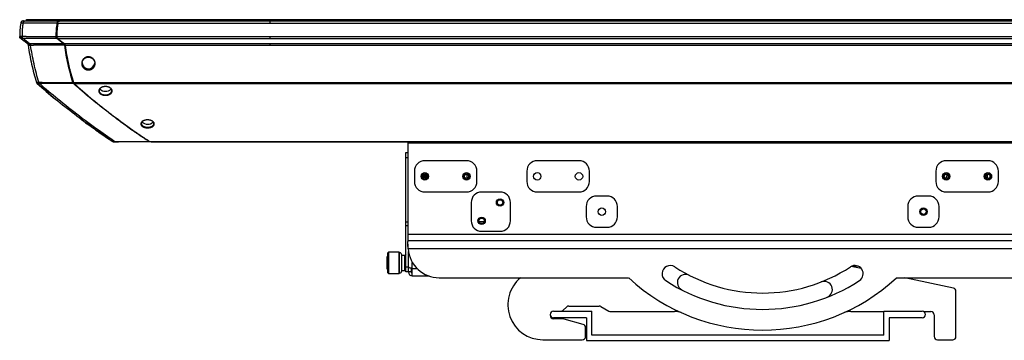
# Paper-space layout '_Left' of a CAD drawing. Units: inches. Extents: x -17.8 to 17.8, y -4.9 to 2.8.
# Drawn here: x -17.8 to 5.8, y -4.9 to 2.8 of the extents above; entities that cross this region are included whole.
import ezdxf

# ---------------------------------------------------------------- set-up
doc = ezdxf.new("R2010")
doc.units = ezdxf.units.IN
doc.header["$MEASUREMENT"] = 0

psp = doc.layouts.new('_Left')

# ---------------------------------------------------------------- linework, layer by layer
at = {"color": 7, "linetype": 'Continuous', "lineweight": 25}
for p, q in [((-17.645, 2.811), (17.645, 2.811)), ((-17.645, 2.779), (-17.645, 2.811)), ((-16.899, 2.727), (16.899, 2.727)), ((-16.866, 2.779), (-16.848, 2.779)), ((-16.837, 2.779), (16.837, 2.779)), ((-17.787, 2.372), (-17.766, 2.356)), ((-16.925, 2.406), (16.925, 2.406)), ((-17.629, 2.236), (-17.72, 2.307)), ((-16.901, 2.356), (16.901, 2.356)), ((-16.901, 2.356), (-16.745, 2.236)), ((-16.745, 2.236), (16.745, 2.236)), ((-16.721, 2.195), (16.721, 2.195)), ((-16.717, 2.207), (-16.715, 2.198)), ((-17.401, 1.291), (-17.407, 1.305)), ((-16.523, 1.305), (16.523, 1.305)), ((-16.505, 1.277), (16.505, 1.277)), ((-14.691, -0.115), (14.691, -0.115)), ((-14.671, -0.125), (-14.685, -0.125)), ((-14.657, -0.125), (14.657, -0.125)), ((-8.5, -2.5), (-8.5, -0.125)), ((8.5, -0.155), (-8.5, -0.155)), ((-8.555, -3.245), (-8.555, -0.377)), ((-8.555, -0.377), (-8.5, -0.377)), ((-7.098, -0.575), (-8.098, -0.575)), ((-4.402, -0.575), (-5.402, -0.575)), ((5.402, -0.575), (4.402, -0.575)), ((-8.348, -0.825), (-8.348, -1.075)), ((-8.136, -0.982), (-8.089, -0.902)), ((-8.107, -0.932), (-8.08, -0.913)), ((-8.08, -0.905), (-8.08, -0.996)), ((-7.092, -0.902), (-7.092, -0.999)), ((-6.848, -1.075), (-6.848, -0.825)), ((-5.652, -0.825), (-5.652, -1.075)), ((-4.152, -1.075), (-4.152, -0.825)), ((4.152, -0.825), (4.152, -1.075)), ((5.385, -0.904), (5.385, -0.996)), ((5.652, -1.075), (5.652, -0.825)), ((-8.08, -0.987), (-8.131, -0.987)), ((-8.095, -0.948), (-8.108, -0.972)), ((-8.108, -0.972), (-8.099, -0.987)), ((-8.08, -0.948), (-8.095, -0.948)), ((-8.098, -1.325), (-7.098, -1.325)), ((-6.294, -1.327), (-6.736, -1.327)), ((-5.402, -1.325), (-4.402, -1.325)), ((4.402, -1.325), (5.402, -1.325)), ((-6.986, -1.577), (-6.986, -2.019)), ((-6.044, -2.019), (-6.044, -1.577)), ((-3.73, -1.423), (-3.98, -1.423)), ((3.98, -1.423), (3.73, -1.423)), ((-4.23, -1.673), (-4.23, -1.923)), ((-3.48, -1.923), (-3.48, -1.673)), ((3.48, -1.673), (3.48, -1.923)), ((4.23, -1.923), (4.23, -1.673)), ((8.5, -2.345), (-8.5, -2.345)), ((-6.736, -2.269), (-6.294, -2.269)), ((-3.98, -2.173), (-3.73, -2.173)), ((3.73, -2.173), (3.98, -2.173)), ((-8.502, -2.579), (-8.502, -2.653)), ((8.5, -2.5), (-8.5, -2.5)), ((-8.97, -2.77), (-8.996, -2.795)), ((-8.996, -2.795), (-8.996, -3.258)), ((-8.714, -2.77), (-8.97, -2.77)), ((-8.97, -2.77), (-8.97, -3.284)), ((-8.701, -2.782), (-8.714, -2.77)), ((-8.714, -3.284), (-8.714, -2.77)), ((-8.701, -3.271), (-8.701, -2.782)), ((-8.555, -2.821), (-8.577, -2.847)), ((8.498, -2.691), (-8.498, -2.691)), ((-8.491, -3.245), (-8.491, -2.753)), ((-8.996, -2.88), (-9.005, -2.885)), ((-9.005, -2.885), (-9.005, -3.168)), ((-8.577, -2.847), (-8.65, -2.847)), ((-8.577, -3.207), (-8.577, -2.847)), ((-8.397, -3.339), (-8.397, -3.015)), ((-9.005, -3.168), (-8.996, -3.173)), ((-8.996, -3.258), (-8.97, -3.284)), ((-8.97, -3.284), (-8.714, -3.284)), ((-8.714, -3.284), (-8.701, -3.271)), ((-8.65, -3.207), (-8.577, -3.207)), ((-8.577, -3.207), (-8.555, -3.232)), ((-8.555, -3.118), (-8.491, -3.118)), ((-8.427, -3.245), (-8.555, -3.245)), ((-8.427, -3.156), (-8.427, -3.245)), ((-8.427, -3.182), (-8.397, -3.182)), ((2.366, -3.163), (2.124, -3.112)), ((-8.397, -3.339), (-8.008, -3.339)), ((-7.75, -3.385), (-3.211, -3.385)), ((3.211, -3.385), (7.75, -3.385)), ((4.574, -3.632), (3.41, -3.385)), ((4.636, -4.792), (4.636, -3.709)), ((-5.013, -4.186), (-4.093, -4.186)), ((-4.78, -4.163), (-4.704, -4.087)), ((-4.648, -4.063), (-3.915, -4.063)), ((-4.093, -4.761), (-4.093, -4.186)), ((-3.875, -4.074), (-3.683, -4.185)), ((-3.644, -4.196), (-2.115, -4.196)), ((2.115, -4.196), (2.907, -4.196)), ((2.907, -4.761), (2.907, -4.186)), ((2.907, -4.186), (3.827, -4.186)), ((3.866, -4.196), (4.036, -4.196)), ((-4.779, -4.371), (-5.014, -4.371)), ((-4.218, -4.346), (-5.013, -4.346)), ((-4.3, -4.504), (-4.757, -4.374)), ((-4.218, -4.346), (-4.218, -4.886)), ((3.827, -4.346), (3.032, -4.346)), ((3.032, -4.346), (3.032, -4.886)), ((4.115, -4.274), (4.115, -4.792)), ((-4.243, -4.792), (-4.243, -4.58)), ((-5.269, -4.871), (-4.322, -4.871)), ((-4.218, -4.886), (3.032, -4.886)), ((2.907, -4.761), (-4.093, -4.761)), ((4.194, -4.871), (4.557, -4.871))]:
    psp.add_line(p, q, dxfattribs=at)
at = {"color": 8, "linetype": 'Continuous', "lineweight": 25}
for p, q in [((-17.586, 2.779), (-17.586, 2.811)), ((-8.5, -0.502), (-8.555, -0.502)), ((5.446, -0.928), (5.446, -0.972)), ((-8.555, -2.039), (-8.5, -2.039)), ((-6.674, -2.039), (-6.798, -2.039)), ((-8.555, -2.132), (-8.5, -2.132)), ((-8.397, -3.158), (-8.288, -3.158)), ((2.285, -3.104), (2.141, -3.104))]:
    psp.add_line(p, q, dxfattribs=at)
at = {"color": 7, "linetype": 'Continuous', "lineweight": 25, "flags": 128}
psp.add_lwpolyline([(-8.397, -3.158), (-8.415, -3.157), (-8.433, -3.155), (-8.449, -3.151), (-8.463, -3.146), (-8.475, -3.14), (-8.483, -3.133), (-8.489, -3.126), (-8.491, -3.118)], dxfattribs=at)
at = {"color": 7, "linetype": 'Continuous', "lineweight": 25}
for centre, radius in [((-8.098, -0.95), 0.0886), ((-8.098, -0.95), 0.0831), ((-8.098, -0.95), 0.0591), ((-8.098, -0.95), 0.0492), ((-7.098, -0.95), 0.0886), ((-7.098, -0.95), 0.0831), ((-7.098, -0.95), 0.0591), ((-7.098, -0.95), 0.0492), ((-5.402, -0.95), 0.0886), ((-4.402, -0.95), 0.0886), ((4.402, -0.95), 0.0886), ((4.402, -0.95), 0.0831), ((4.402, -0.95), 0.0591), ((4.402, -0.95), 0.0492), ((5.402, -0.95), 0.0886), ((5.402, -0.95), 0.0831), ((5.402, -0.95), 0.0591), ((5.402, -0.95), 0.0492), ((-6.294, -1.577), 0.0886), ((-6.294, -1.577), 0.0787), ((-6.294, -1.577), 0.065), ((-3.855, -1.798), 0.0886), ((3.855, -1.798), 0.0886), ((3.855, -1.798), 0.0787), ((3.855, -1.798), 0.065), ((-6.736, -2.019), 0.0886), ((-6.736, -2.019), 0.0787), ((-6.736, -2.019), 0.065)]:
    psp.add_circle(centre, radius, dxfattribs=at)
for centre, radius, start, end in [((-16.162, 1.786), 0.152, 181.063, 353.2526), ((-15.753, 1.287), 0.196, 225.1547, 314.4873), ((-14.743, 0.499), 0.198, 226.2834, 313.4401), ((-8.098, -0.825), 0.25, 90, 180), ((-7.098, -0.825), 0.25, 0, 90), ((-5.402, -0.825), 0.25, 90, 180), ((-4.402, -0.825), 0.25, 0, 90), ((4.402, -0.825), 0.25, 90, 180), ((5.402, -0.825), 0.25, 0, 90), ((4.635, -1.055), 0.25, 144.6267, 166.8787), ((-8.098, -1.075), 0.25, 180, 270), ((-7.098, -1.075), 0.25, 270, 0), ((-5.402, -1.075), 0.25, 180, 270), ((-4.402, -1.075), 0.25, 270, 0), ((4.402, -1.075), 0.25, 180, 270), ((5.402, -1.075), 0.25, 270, 0), ((-6.736, -1.577), 0.25, 90, 180), ((-6.294, -1.577), 0.25, 0, 90), ((-3.98, -1.673), 0.25, 90, 180), ((-3.73, -1.673), 0.25, 0, 90), ((3.73, -1.673), 0.25, 90, 180), ((3.98, -1.673), 0.25, 0, 90), ((-6.736, -2.019), 0.25, 180, 270), ((-6.294, -2.019), 0.25, 270, 0), ((-3.98, -1.923), 0.25, 180, 270), ((-3.73, -1.923), 0.25, 270, 0), ((3.73, -1.923), 0.25, 180, 270), ((3.98, -1.923), 0.25, 270, 0), ((-8.701, -2.834), 0.0514, 0, 90), ((-7.75, -2.635), 0.75, 184.2438, 270), ((-8.701, -3.219), 0.0514, 270, 0), ((-8.397, -3.245), 0.0941, 180, 270), ((-8.397, -3.245), 0.03, 180, 270), ((-2.213, -3.287), 0.197, 56.7904, 236.7904), ((0, 0.094), 3.844, 236.7904, 303.2096), ((-1.847, -3.5), 0.197, 62.7948, 242.7948), ((2.213, -3.287), 0.197, 303.2096, 123.2096), ((-5.269, -4.032), 0.839, 129.5366, 270), ((0, 0.094), 4.734, 227.2995, 312.7005), ((0, 0.094), 4.238, 236.7904, 303.2096), ((1.475, -3.668), 0.197, 291.4052, 111.4052), ((4.557, -3.709), 0.0787, 0, 78), ((-5.013, -4.266), 0.08, 90, 270), ((-5.014, -4.264), 0.0787, 90, 180), ((-4.836, -4.107), 0.0787, 270, 315), ((-4.648, -4.142), 0.0787, 90, 135), ((-3.915, -4.142), 0.0787, 60, 90), ((-3.644, -4.117), 0.0787, 240, 270), ((-2.115, -4.786), 0.591, 74.1133, 90), ((2.115, -4.786), 0.591, 90, 105.8867), ((3.827, -4.266), 0.08, 270, 90), ((4.036, -4.274), 0.0787, 0, 90), ((-5.014, -4.292), 0.0787, 180, 270), ((-4.779, -4.449), 0.0787, 74.0546, 90), ((-4.322, -4.58), 0.0787, 0, 74.0546), ((-4.322, -4.792), 0.0787, 270, 360), ((4.194, -4.792), 0.0787, 180, 270), ((4.557, -4.792), 0.0787, 270, 0)]:
    psp.add_arc(centre, radius, start, end, dxfattribs=at)
for points, knots in [([(-17.783, 2.727), (-17.791, 2.674), (-17.806, 2.568), (-17.809, 2.46), (-17.809, 2.406)], [0, 0, 0, 0, 0.004066428, 0.00813283, 0.00813283, 0.00813283, 0.00813283]), ([(-17.721, 2.779), (-17.725, 2.779), (-17.733, 2.779), (-17.745, 2.778), (-17.755, 2.774), (-17.765, 2.769), (-17.773, 2.759), (-17.778, 2.749), (-17.781, 2.737), (-17.782, 2.73), (-17.783, 2.727)], [0, 0, 0, 0, 0.000413432, 0.000744178, 0.000950893, 0.001116266, 0.001281639, 0.001488355, 0.001736414, 0.001984464, 0.001984464, 0.001984464, 0.001984464]), ([(-17.725, 2.727), (-17.726, 2.727), (-17.735, 2.727), (-17.749, 2.727), (-17.761, 2.727), (-17.768, 2.727), (-17.771, 2.727), (-17.774, 2.726), (-17.776, 2.726), (-17.779, 2.726), (-17.781, 2.725), (-17.781, 2.725), (-17.782, 2.725), (-17.781, 2.725), (-17.781, 2.725), (-17.781, 2.725), (-17.781, 2.725), (-17.782, 2.725), (-17.782, 2.725), (-17.782, 2.726), (-17.782, 2.726), (-17.782, 2.726), (-17.782, 2.726), (-17.783, 2.726), (-17.783, 2.727), (-17.783, 2.727), (-17.783, 2.727)], [0.05275155, 0.05275155, 0.05275155, 0.05275155, 0.05279829, 0.05341881, 0.05385318, 0.05410139, 0.05425652, 0.05438062, 0.05450472, 0.05472191, 0.05503217, 0.05540448, 0.05577679, 0.0561491, 0.05652141, 0.05689373, 0.05739014, 0.05801066, 0.0590035, 0.06024454, 0.06173379, 0.06322303, 0.0652087, 0.06769078, 0.07066928, 0.07267685, 0.07267685, 0.07267685, 0.07267685]), ([(-17.746, 2.412), (-17.746, 2.439), (-17.745, 2.498), (-17.741, 2.578), (-17.734, 2.654), (-17.728, 2.707), (-17.725, 2.727)], [0.1117141, 0.1117141, 0.1117141, 0.1117141, 0.2840242, 0.5340242, 0.7840242, 0.9223101, 0.9223101, 0.9223101, 0.9223101]), ([(-17.737, 2.778), (-17.736, 2.779), (-17.733, 2.779), (-17.729, 2.779), (-17.725, 2.779), (-17.722, 2.779), (-17.721, 2.779)], [0, 0, 0, 0, 0.263178, 0.517249, 0.76258, 1, 1, 1, 1]), ([(-17.725, 2.727), (-17.725, 2.733), (-17.724, 2.739), (-17.721, 2.751), (-17.719, 2.757), (-17.714, 2.767), (-17.711, 2.771), (-17.703, 2.776), (-17.698, 2.778), (-17.694, 2.778)], [0, 0, 0, 0, 0.25, 0.25, 0.5, 0.5, 0.75, 0.75, 1, 1, 1, 1]), ([(-16.908, 2.727), (-16.94, 2.727), (-17.016, 2.727), (-17.145, 2.726), (-17.28, 2.726), (-17.4, 2.726), (-17.476, 2.725), (-17.523, 2.725), (-17.55, 2.725), (-17.57, 2.725), (-17.584, 2.725), (-17.599, 2.725), (-17.618, 2.726), (-17.641, 2.726), (-17.661, 2.727), (-17.681, 2.727), (-17.702, 2.727), (-17.717, 2.727), (-17.725, 2.727), (-17.725, 2.727)], [0, 0, 0, 0, 0.1183975, 0.2734137, 0.4651045, 0.6050962, 0.7026097, 0.7417804, 0.7735635, 0.7979819, 0.8148684, 0.8242691, 0.853098, 0.881362, 0.909283, 0.9296949, 0.9589382, 0.9969814, 1, 1, 1, 1]), ([(-17.721, 2.779), (-17.721, 2.779), (-17.721, 2.779), (-17.721, 2.779), (-17.721, 2.779), (-17.721, 2.779), (-17.72, 2.779), (-17.72, 2.779), (-17.72, 2.779), (-17.72, 2.779), (-17.72, 2.779), (-17.72, 2.779), (-17.72, 2.779), (-17.719, 2.779), (-17.72, 2.779), (-17.72, 2.779), (-17.72, 2.779), (-17.719, 2.779), (-17.717, 2.779), (-17.716, 2.779), (-17.714, 2.779), (-17.713, 2.779), (-17.71, 2.779), (-17.706, 2.779), (-17.698, 2.779), (-17.688, 2.779), (-17.682, 2.779), (-17.682, 2.779)], [0.05168664, 0.05168664, 0.05168664, 0.05168664, 0.05178062, 0.05475912, 0.05773761, 0.0602197, 0.06220536, 0.06369461, 0.06518386, 0.0664249, 0.06741773, 0.06803825, 0.06853467, 0.06890698, 0.06927929, 0.0696516, 0.07002392, 0.07039623, 0.07070649, 0.07092367, 0.07104778, 0.07117188, 0.07132701, 0.07157522, 0.07200958, 0.0726301, 0.07267691, 0.07267691, 0.07267691, 0.07267691]), ([(-17.682, 2.779), (-17.681, 2.779), (-17.675, 2.779), (-17.66, 2.779), (-17.64, 2.779), (-17.623, 2.779), (-17.61, 2.779), (-17.597, 2.779), (-17.579, 2.779), (-17.557, 2.779), (-17.53, 2.779), (-17.504, 2.779), (-17.463, 2.779), (-17.383, 2.779), (-17.242, 2.779), (-17.061, 2.779), (-16.929, 2.779), (-16.866, 2.779)], [0, 0, 0, 0, 0.002239, 0.034563, 0.066583, 0.082526, 0.09885, 0.11355, 0.130993, 0.163251, 0.19551, 0.227769, 0.260027, 0.342434, 0.518095, 0.771081, 1, 1, 1, 1]), ([(-16.934, 2.406), (-16.933, 2.46), (-16.932, 2.514), (-16.924, 2.621), (-16.916, 2.674), (-16.908, 2.727)], [0, 0, 0, 0, 0.5, 0.5, 1, 1, 1, 1]), ([(-16.899, 2.727), (-16.903, 2.7), (-16.907, 2.674), (-16.914, 2.621), (-16.917, 2.594), (-16.922, 2.541), (-16.923, 2.514), (-16.925, 2.46), (-16.925, 2.433), (-16.925, 2.406)], [0, 0, 0, 0, 0.25, 0.25, 0.5, 0.5, 0.75, 0.75, 1, 1, 1, 1]), ([(-16.893, 2.723), (-16.895, 2.714), (-16.898, 2.695), (-16.902, 2.667), (-16.906, 2.64), (-16.909, 2.614), (-16.912, 2.59), (-16.914, 2.558), (-16.917, 2.517), (-16.919, 2.464), (-16.919, 2.426), (-16.919, 2.406)], [0, 0, 0, 0, 0.0932053, 0.1824229, 0.2676769, 0.3489948, 0.4264082, 0.4999541, 0.6464084, 0.8130243, 1, 1, 1, 1]), ([(-16.908, 2.727), (-16.907, 2.73), (-16.906, 2.737), (-16.904, 2.746), (-16.902, 2.753), (-16.9, 2.76), (-16.897, 2.766), (-16.895, 2.77), (-16.892, 2.774), (-16.887, 2.777), (-16.88, 2.779), (-16.873, 2.779), (-16.868, 2.779), (-16.866, 2.779)], [0, 0, 0, 0, 0.106706, 0.196906, 0.269161, 0.357716, 0.432306, 0.494666, 0.54603, 0.656575, 0.794923, 0.900994, 1, 1, 1, 1]), ([(-16.893, 2.723), (-16.895, 2.724), (-16.897, 2.725), (-16.902, 2.726), (-16.905, 2.726), (-16.908, 2.727)], [0, 0, 0, 0, 0.5, 0.5, 1, 1, 1, 1]), ([(-16.899, 2.727), (-16.898, 2.729), (-16.898, 2.735), (-16.896, 2.742), (-16.894, 2.748), (-16.891, 2.755), (-16.886, 2.764), (-16.877, 2.771), (-16.868, 2.776), (-16.858, 2.778), (-16.848, 2.779), (-16.841, 2.779), (-16.837, 2.779)], [0, 0, 0, 0, 0.074063, 0.140104, 0.198496, 0.249781, 0.372768, 0.499527, 0.615687, 0.749364, 0.856788, 1, 1, 1, 1]), ([(-11.809, 2.779), (-11.809, 2.779), (-11.809, 2.778), (-11.809, 2.777), (-11.809, 2.776), (-11.809, 2.772), (-11.809, 2.768), (-11.809, 2.763), (-11.809, 2.757), (-11.809, 2.749), (-11.809, 2.744), (-11.809, 2.736), (-11.809, 2.727)], [0, 0, 0, 0, 0.25, 0.25, 0.25, 0.5, 0.5, 0.5, 0.75, 0.75, 0.75, 1, 1, 1, 1]), ([(-17.809, 2.406), (-17.809, 2.406), (-17.809, 2.406), (-17.809, 2.406), (-17.809, 2.406), (-17.809, 2.406), (-17.809, 2.406), (-17.809, 2.406), (-17.809, 2.406), (-17.809, 2.406), (-17.809, 2.406), (-17.809, 2.406), (-17.809, 2.406), (-17.809, 2.406), (-17.809, 2.406), (-17.809, 2.406), (-17.809, 2.407), (-17.809, 2.408), (-17.808, 2.409), (-17.805, 2.41), (-17.798, 2.411), (-17.787, 2.412), (-17.77, 2.412), (-17.755, 2.412), (-17.746, 2.412)], [0.0780706, 0.0780706, 0.0780706, 0.0780706, 0.08085567, 0.08369717, 0.08606508, 0.0879594, 0.08938015, 0.0905641, 0.09151127, 0.09210325, 0.09257683, 0.09293202, 0.093228, 0.09346479, 0.09370159, 0.09399757, 0.09447116, 0.09494474, 0.09541832, 0.09577351, 0.09612869, 0.09660228, 0.09719425, 0.0979044, 0.0979044, 0.0979044, 0.0979044]), ([(-17.807, 2.386), (-17.808, 2.388), (-17.809, 2.395), (-17.809, 2.402), (-17.809, 2.406)], [0, 0, 0, 0, 0.343555, 1, 1, 1, 1]), ([(-17.807, 2.386), (-17.807, 2.385), (-17.807, 2.384), (-17.807, 2.382), (-17.806, 2.382), (-17.806, 2.38), (-17.805, 2.38), (-17.78, 2.381), (-17.752, 2.381), (-17.741, 2.381)], [0, 0, 0, 0, 0.24095, 0.48471, 0.698407, 0.770685, 0.854004, 0.944427, 1, 1, 1, 1]), ([(-17.785, 2.356), (-17.792, 2.362), (-17.8, 2.368), (-17.806, 2.38), (-17.807, 2.384), (-17.807, 2.385)], [0, 0, 0, 0, 0.747174, 0.933815, 1, 1, 1, 1]), ([(-17.801, 2.387), (-17.8, 2.386), (-17.797, 2.379), (-17.792, 2.375), (-17.787, 2.372)], [0, 0, 0, 0, 0.106784, 1, 1, 1, 1]), ([(-17.746, 2.412), (-17.744, 2.412), (-17.739, 2.412), (-17.731, 2.412), (-17.724, 2.412), (-17.716, 2.412), (-17.708, 2.412), (-17.7, 2.412), (-17.692, 2.412), (-17.684, 2.411), (-17.676, 2.411), (-17.669, 2.411), (-17.661, 2.411), (-17.653, 2.41), (-17.645, 2.41), (-17.638, 2.41), (-17.63, 2.409), (-17.614, 2.409), (-17.593, 2.407), (-17.569, 2.406), (-17.552, 2.406), (-17.539, 2.406), (-17.528, 2.406), (-17.491, 2.406), (-17.422, 2.406), (-17.279, 2.406), (-17.114, 2.406), (-16.986, 2.406), (-16.934, 2.406)], [0, 0, 0, 0, 0.012017, 0.023928, 0.035704, 0.047323, 0.058759, 0.069994, 0.080999, 0.091761, 0.102276, 0.112542, 0.122555, 0.132312, 0.141812, 0.151083, 0.160166, 0.169086, 0.209345, 0.238333, 0.254017, 0.271085, 0.284364, 0.296592, 0.40448, 0.534377, 0.812188, 1, 1, 1, 1]), ([(-17.723, 2.357), (-17.727, 2.36), (-17.73, 2.362), (-17.737, 2.37), (-17.74, 2.374), (-17.744, 2.384), (-17.745, 2.389), (-17.746, 2.401), (-17.746, 2.407), (-17.746, 2.412)], [0, 0, 0, 0, 0.25, 0.25, 0.5, 0.5, 0.75, 0.75, 1, 1, 1, 1]), ([(-16.917, 2.356), (-16.918, 2.357), (-16.921, 2.359), (-16.924, 2.362), (-16.926, 2.366), (-16.928, 2.37), (-16.931, 2.375), (-16.932, 2.383), (-16.933, 2.394), (-16.934, 2.402), (-16.934, 2.406)], [0, 0, 0, 0, 0.097213, 0.192194, 0.285661, 0.377392, 0.466982, 0.628024, 0.807536, 1, 1, 1, 1]), ([(-16.919, 2.406), (-16.921, 2.406), (-16.923, 2.406), (-16.928, 2.406), (-16.931, 2.406), (-16.934, 2.406)], [0, 0, 0, 0, 0.5, 0.5, 1, 1, 1, 1]), ([(-16.901, 2.356), (-16.904, 2.359), (-16.909, 2.363), (-16.916, 2.369), (-16.92, 2.375), (-16.923, 2.382), (-16.925, 2.389), (-16.925, 2.398), (-16.925, 2.403), (-16.925, 2.406)], [0, 0, 0, 0, 0.2504263, 0.3835626, 0.5005734, 0.6248612, 0.7507466, 0.8581598, 1, 1, 1, 1]), ([(-16.903, 2.372), (-16.905, 2.374), (-16.908, 2.376), (-16.913, 2.381), (-16.916, 2.385), (-16.918, 2.389), (-16.919, 2.394), (-16.919, 2.4), (-16.919, 2.404), (-16.919, 2.406)], [0, 0, 0, 0, 0.216121, 0.382619, 0.501294, 0.620722, 0.750896, 0.85369, 1, 1, 1, 1]), ([(-16.903, 2.372), (-16.903, 2.37), (-16.904, 2.369), (-16.906, 2.365), (-16.907, 2.364), (-16.909, 2.361), (-16.911, 2.36), (-16.914, 2.358), (-16.915, 2.357), (-16.917, 2.356)], [0, 0, 0, 0, 0.25, 0.25, 0.5, 0.5, 0.75, 0.75, 1, 1, 1, 1]), ([(-11.809, 2.406), (-11.809, 2.4), (-11.809, 2.395), (-11.809, 2.392), (-11.809, 2.386), (-11.809, 2.382), (-11.809, 2.377), (-11.809, 2.373), (-11.809, 2.369), (-11.809, 2.366), (-11.809, 2.363), (-11.809, 2.36), (-11.809, 2.356)], [0, 0, 0, 0, 0.25, 0.25, 0.25, 0.5, 0.5, 0.5, 0.75, 0.75, 0.75, 1, 1, 1, 1]), ([(-17.785, 2.356), (-17.785, 2.356), (-17.785, 2.356), (-17.785, 2.356), (-17.784, 2.356), (-17.784, 2.355), (-17.763, 2.357), (-17.736, 2.357), (-17.723, 2.357)], [0, 0, 0, 0, 0.025912, 0.235353, 0.443423, 0.673076, 0.838962, 1, 1, 1, 1]), ([(-17.785, 2.356), (-17.774, 2.348), (-17.752, 2.331), (-17.73, 2.314), (-17.719, 2.306)], [0, 0, 0, 0, 0.473984, 1, 1, 1, 1]), ([(-16.917, 2.356), (-16.974, 2.356), (-17.104, 2.356), (-17.266, 2.356), (-17.393, 2.356), (-17.461, 2.356), (-17.502, 2.356), (-17.524, 2.356), (-17.533, 2.356), (-17.542, 2.356), (-17.55, 2.355), (-17.577, 2.355), (-17.605, 2.355), (-17.634, 2.356), (-17.649, 2.356), (-17.663, 2.356), (-17.676, 2.357), (-17.689, 2.357), (-17.701, 2.357), (-17.713, 2.357), (-17.72, 2.357), (-17.723, 2.357)], [0, 0, 0, 0, 0.206821, 0.474991, 0.590275, 0.672745, 0.722541, 0.737628, 0.752762, 0.756922, 0.768353, 0.784531, 0.85459, 0.871641, 0.891928, 0.908871, 0.92842, 0.94615, 0.964047, 0.982027, 1, 1, 1, 1]), ([(-17.57, 2.234), (-17.597, 2.256), (-17.648, 2.296), (-17.699, 2.337), (-17.723, 2.357)], [0.117876, 0.117876, 0.117876, 0.117876, 0.5291665, 0.9112905, 0.9112905, 0.9112905, 0.9112905]), ([(-17.629, 2.236), (-17.629, 2.236), (-17.629, 2.236), (-17.628, 2.236), (-17.628, 2.236), (-17.628, 2.236), (-17.628, 2.236), (-17.624, 2.236), (-17.616, 2.235), (-17.6, 2.235), (-17.581, 2.234), (-17.57, 2.234)], [0.0176548, 0.0176548, 0.0176548, 0.0176548, 0.01955778, 0.02370063, 0.02680776, 0.02991489, 0.03250417, 0.03457559, 0.03612916, 0.03768272, 0.03919143, 0.03919143, 0.03919143, 0.03919143]), ([(-17.629, 2.236), (-17.625, 2.234), (-17.619, 2.229), (-17.612, 2.221), (-17.607, 2.21), (-17.606, 2.201), (-17.605, 2.195)], [0.000000017, 0.000000017, 0.000000017, 0.000000017, 0.000465516, 0.000931015, 0.001396514, 0.001861995, 0.001861995, 0.001861995, 0.001861995]), ([(-17.629, 2.236), (-17.627, 2.235), (-17.623, 2.232), (-17.618, 2.228), (-17.615, 2.224), (-17.612, 2.22), (-17.609, 2.215), (-17.607, 2.209), (-17.606, 2.202), (-17.605, 2.198), (-17.605, 2.195)], [0, 0, 0, 0, 0.172538, 0.315463, 0.425662, 0.501807, 0.627887, 0.751879, 0.861231, 1, 1, 1, 1]), ([(-17.549, 2.194), (-17.558, 2.194), (-17.574, 2.194), (-17.59, 2.195), (-17.6, 2.196), (-17.604, 2.196), (-17.605, 2.196), (-17.605, 2.196), (-17.605, 2.196), (-17.605, 2.195), (-17.605, 2.195), (-17.605, 2.195)], [0.01685439, 0.01685439, 0.01685439, 0.01685439, 0.01836315, 0.01991672, 0.02147028, 0.02354171, 0.02613098, 0.02923811, 0.03234525, 0.03648809, 0.03919148, 0.03919148, 0.03919148, 0.03919148]), ([(-17.605, 2.195), (-17.594, 2.119), (-17.583, 2.042), (-17.556, 1.891), (-17.541, 1.816), (-17.508, 1.667), (-17.489, 1.594), (-17.45, 1.448), (-17.429, 1.376), (-17.407, 1.305)], [0, 0, 0, 0, 0.25, 0.25, 0.5, 0.5, 0.75, 0.75, 1, 1, 1, 1]), ([(-17.57, 2.234), (-17.568, 2.234), (-17.565, 2.234), (-17.558, 2.234), (-17.55, 2.235), (-17.539, 2.235), (-17.526, 2.235), (-17.51, 2.235), (-17.491, 2.235), (-17.467, 2.235), (-17.442, 2.236), (-17.417, 2.236), (-17.368, 2.236), (-17.288, 2.236), (-17.176, 2.236), (-17.059, 2.236), (-16.948, 2.236), (-16.85, 2.236), (-16.789, 2.236), (-16.761, 2.236)], [0, 0, 0, 0, 0.0084059, 0.0188685, 0.0314887, 0.0464512, 0.0640236, 0.0845841, 0.1086348, 0.1396398, 0.17081, 0.2017872, 0.2320045, 0.3492117, 0.4928104, 0.6424617, 0.7769685, 0.8961749, 1, 1, 1, 1]), ([(-17.57, 2.234), (-17.567, 2.232), (-17.565, 2.23), (-17.56, 2.225), (-17.557, 2.222), (-17.554, 2.215), (-17.552, 2.211), (-17.55, 2.202), (-17.549, 2.198), (-17.549, 2.194)], [0, 0, 0, 0, 0.25, 0.25, 0.5, 0.5, 0.75, 0.75, 1, 1, 1, 1]), ([(-16.729, 2.195), (-16.802, 2.195), (-16.948, 2.195), (-17.117, 2.196), (-17.234, 2.196), (-17.295, 2.196), (-17.343, 2.196), (-17.379, 2.196), (-17.407, 2.196), (-17.431, 2.195), (-17.456, 2.195), (-17.479, 2.195), (-17.499, 2.194), (-17.516, 2.194), (-17.529, 2.194), (-17.54, 2.194), (-17.546, 2.194), (-17.549, 2.194)], [0, 0, 0, 0, 0.262656, 0.525002, 0.611682, 0.684913, 0.743317, 0.787484, 0.814561, 0.843653, 0.874064, 0.905208, 0.930094, 0.951489, 0.969985, 0.986041, 1, 1, 1, 1]), ([(-17.352, 1.307), (-17.372, 1.378), (-17.412, 1.524), (-17.466, 1.748), (-17.511, 1.971), (-17.537, 2.122), (-17.549, 2.194)], [0.0277521, 0.0277521, 0.0277521, 0.0277521, 0.2583833, 0.5083833, 0.7583833, 0.9806312, 0.9806312, 0.9806312, 0.9806312]), ([(-16.747, 2.252), (-16.747, 2.251), (-16.748, 2.249), (-16.75, 2.246), (-16.751, 2.244), (-16.753, 2.241), (-16.755, 2.24), (-16.758, 2.238), (-16.759, 2.237), (-16.761, 2.236)], [0, 0, 0, 0, 0.25, 0.25, 0.5, 0.5, 0.75, 0.75, 1, 1, 1, 1]), ([(-16.729, 2.195), (-16.73, 2.197), (-16.73, 2.201), (-16.731, 2.206), (-16.734, 2.213), (-16.738, 2.219), (-16.744, 2.225), (-16.75, 2.229), (-16.756, 2.233), (-16.759, 2.235), (-16.761, 2.236)], [0, 0, 0, 0, 0.09502, 0.179895, 0.253699, 0.479064, 0.581646, 0.723848, 0.880119, 1, 1, 1, 1]), ([(-16.721, 2.195), (-16.722, 2.2), (-16.723, 2.207), (-16.726, 2.215), (-16.729, 2.222), (-16.736, 2.229), (-16.741, 2.234), (-16.745, 2.236)], [0, 0, 0, 0, 0.248067, 0.373776, 0.498361, 0.708781, 1, 1, 1, 1]), ([(-16.715, 2.198), (-16.717, 2.197), (-16.719, 2.197), (-16.724, 2.196), (-16.727, 2.196), (-16.729, 2.195)], [0, 0, 0, 0, 0.5, 0.5, 1, 1, 1, 1]), ([(-16.532, 1.305), (-16.576, 1.448), (-16.616, 1.593), (-16.682, 1.89), (-16.709, 2.042), (-16.729, 2.195)], [0, 0, 0, 0, 0.5, 0.5, 1, 1, 1, 1]), ([(-16.717, 2.207), (-16.717, 2.21), (-16.719, 2.219), (-16.723, 2.226), (-16.726, 2.231)], [0.0002336103, 0.0002336103, 0.0002336103, 0.0002336103, 0.0004654987, 0.0009304301, 0.0009304301, 0.0009304301, 0.0009304301]), ([(-16.721, 2.195), (-16.711, 2.119), (-16.699, 2.042), (-16.672, 1.891), (-16.657, 1.816), (-16.624, 1.667), (-16.606, 1.594), (-16.566, 1.448), (-16.545, 1.376), (-16.523, 1.305)], [0, 0, 0, 0, 0.25, 0.25, 0.5, 0.5, 0.75, 0.75, 1, 1, 1, 1]), ([(-16.518, 1.311), (-16.522, 1.324), (-16.53, 1.351), (-16.543, 1.392), (-16.554, 1.432), (-16.566, 1.472), (-16.577, 1.512), (-16.588, 1.552), (-16.598, 1.591), (-16.608, 1.63), (-16.617, 1.669), (-16.626, 1.708), (-16.638, 1.757), (-16.651, 1.819), (-16.666, 1.892), (-16.679, 1.967), (-16.692, 2.043), (-16.704, 2.12), (-16.712, 2.172), (-16.715, 2.198)], [0, 0, 0, 0, 0.047757, 0.09504, 0.141855, 0.188204, 0.234092, 0.279523, 0.324503, 0.369035, 0.413124, 0.456776, 0.499996, 0.580975, 0.662854, 0.745665, 0.829439, 0.914207, 1, 1, 1, 1]), ([(-11.809, 2.236), (-11.809, 2.23), (-11.809, 2.224), (-11.809, 2.219), (-11.809, 2.214), (-11.809, 2.206), (-11.809, 2.195)], [0, 0, 0, 0, 0.5, 0.5, 0.5, 1, 1, 1, 1]), ([(-16.001, 1.749), (-16.002, 1.744), (-16.003, 1.734), (-16.006, 1.719), (-16.011, 1.704), (-16.018, 1.69), (-16.025, 1.677), (-16.034, 1.664), (-16.045, 1.652), (-16.056, 1.642), (-16.069, 1.632), (-16.082, 1.624), (-16.096, 1.617), (-16.111, 1.611), (-16.126, 1.607), (-16.142, 1.605), (-16.157, 1.603), (-16.173, 1.604), (-16.189, 1.606), (-16.204, 1.609), (-16.219, 1.614), (-16.234, 1.62), (-16.248, 1.627), (-16.261, 1.636), (-16.273, 1.646), (-16.284, 1.657), (-16.293, 1.669), (-16.302, 1.682), (-16.309, 1.696), (-16.315, 1.711), (-16.319, 1.725), (-16.322, 1.741), (-16.323, 1.756), (-16.323, 1.772), (-16.321, 1.787), (-16.317, 1.802), (-16.312, 1.817), (-16.306, 1.831), (-16.298, 1.845), (-16.289, 1.857), (-16.279, 1.869), (-16.267, 1.88), (-16.255, 1.89), (-16.242, 1.898), (-16.228, 1.905), (-16.213, 1.911), (-16.198, 1.915), (-16.182, 1.918), (-16.166, 1.919), (-16.15, 1.918), (-16.135, 1.916), (-16.119, 1.913), (-16.104, 1.908), (-16.09, 1.902), (-16.076, 1.894), (-16.063, 1.885), (-16.051, 1.875), (-16.04, 1.864), (-16.03, 1.852), (-16.022, 1.839), (-16.015, 1.825), (-16.009, 1.81), (-16.005, 1.795), (-16.002, 1.78), (-16.001, 1.765), (-16.001, 1.754), (-16.001, 1.749)], [0, 0, 0, 0, 0.015635, 0.0313521, 0.0469371, 0.0625205, 0.0782321, 0.0938566, 0.1094136, 0.1250527, 0.1407385, 0.1562964, 0.1718714, 0.1875708, 0.2031607, 0.2187035, 0.2343499, 0.2500053, 0.2655494, 0.2811328, 0.2968325, 0.312411, 0.3279652, 0.3436431, 0.3592882, 0.3748441, 0.3904605, 0.4061738, 0.4217595, 0.4373397, 0.453054, 0.4687672, 0.4845039, 0.5001697, 0.5157399, 0.5313642, 0.5470845, 0.562673, 0.5782489, 0.593951, 0.609583, 0.6251364, 0.6407611, 0.6564525, 0.6720121, 0.6875782, 0.7032726, 0.7188704, 0.7344108, 0.7500443, 0.7657118, 0.7812599, 0.7968372, 0.8125388, 0.8281273, 0.8436811, 0.8593503, 0.8750108, 0.8905711, 0.906181, 0.9219003, 0.9374945, 0.953072, 0.9687766, 0.9844304, 1, 1, 1, 1]), ([(-16.011, 1.752), (-16.01, 1.762), (-16.01, 1.781), (-16.017, 1.81), (-16.027, 1.832), (-16.038, 1.848), (-16.047, 1.86), (-16.057, 1.871), (-16.072, 1.883), (-16.094, 1.896), (-16.121, 1.907), (-16.145, 1.911), (-16.168, 1.911), (-16.19, 1.909), (-16.218, 1.902), (-16.243, 1.889), (-16.262, 1.875), (-16.275, 1.861), (-16.287, 1.847), (-16.299, 1.827), (-16.309, 1.801), (-16.314, 1.773), (-16.313, 1.744), (-16.307, 1.715), (-16.294, 1.689), (-16.28, 1.669), (-16.266, 1.655), (-16.251, 1.643), (-16.23, 1.63), (-16.202, 1.619), (-16.173, 1.614), (-16.143, 1.615), (-16.114, 1.622), (-16.091, 1.632), (-16.074, 1.642), (-16.062, 1.651), (-16.052, 1.661), (-16.039, 1.676), (-16.025, 1.696), (-16.015, 1.723), (-16.011, 1.742), (-16.011, 1.752)], [0, 0, 0, 0, 0.031185, 0.062431, 0.093716, 0.109334, 0.124906, 0.140581, 0.156267, 0.187415, 0.218707, 0.249943, 0.261271, 0.291004, 0.320917, 0.350677, 0.380553, 0.395427, 0.410414, 0.440218, 0.470108, 0.499855, 0.531218, 0.562609, 0.593747, 0.625058, 0.640628, 0.65629, 0.687527, 0.718819, 0.749966, 0.781289, 0.81244, 0.843726, 0.859305, 0.875009, 0.890664, 0.906233, 0.937548, 0.968686, 1, 1, 1, 1]), ([(-17.407, 1.305), (-17.407, 1.305), (-17.407, 1.305), (-17.407, 1.305), (-17.407, 1.305), (-17.407, 1.305), (-17.407, 1.305), (-17.407, 1.305), (-17.407, 1.305), (-17.407, 1.305), (-17.406, 1.306), (-17.405, 1.306), (-17.402, 1.306), (-17.399, 1.306), (-17.395, 1.306), (-17.389, 1.307), (-17.382, 1.307), (-17.373, 1.307), (-17.361, 1.307), (-17.353, 1.307), (-17.352, 1.307)], [0.06609043, 0.06609043, 0.06609043, 0.06609043, 0.06618059, 0.06899925, 0.07181791, 0.07416679, 0.07604589, 0.07745522, 0.07886455, 0.08027387, 0.08144831, 0.08238787, 0.08309253, 0.08379719, 0.08438441, 0.08485419, 0.08520652, 0.08555885, 0.08591119, 0.08600917, 0.08600917, 0.08600917, 0.08600917]), ([(-17.407, 1.305), (-17.406, 1.303), (-17.405, 1.3), (-17.403, 1.294), (-17.398, 1.286), (-17.393, 1.281), (-17.39, 1.278), (-17.389, 1.277)], [0, 0, 0, 0, 0.0001349413, 0.0002428944, 0.0003508474, 0.0004857887, 0.0006477183, 0.0006477183, 0.0006477183, 0.0006477183]), ([(-17.394, 1.282), (-17.396, 1.284), (-17.399, 1.287), (-17.401, 1.292), (-17.402, 1.294)], [0, 0, 0, 0, 0.63074, 1, 1, 1, 1]), ([(-15.636, -0.074), (-15.771, 0.017), (-16.062, 0.211), (-16.498, 0.538), (-16.95, 0.892), (-17.243, 1.149), (-17.389, 1.277)], [0, 0, 0, 0, 0.224637, 0.483056, 0.741476, 1, 1, 1, 1]), ([(-17.389, 1.277), (-17.245, 1.147), (-17.1, 1.016), (-16.95, 0.899), (-16.95, 0.899)], [0, 0, 0, 0, 0.995994, 1, 1, 1, 1]), ([(-17.352, 1.307), (-17.351, 1.307), (-17.349, 1.307), (-17.341, 1.307), (-17.324, 1.307), (-17.295, 1.307), (-17.26, 1.306), (-17.218, 1.306), (-17.169, 1.306), (-17.108, 1.305), (-17.024, 1.305), (-16.886, 1.305), (-16.717, 1.305), (-16.589, 1.305), (-16.532, 1.305)], [0, 0, 0, 0, 0.004435, 0.008875, 0.040932, 0.077547, 0.120678, 0.17217, 0.23255, 0.297433, 0.389966, 0.536081, 0.794677, 1, 1, 1, 1]), ([(-17.335, 1.278), (-17.339, 1.281), (-17.342, 1.285), (-17.347, 1.292), (-17.348, 1.295), (-17.35, 1.301), (-17.351, 1.304), (-17.352, 1.307)], [0, 0, 0, 0, 0.5, 0.5, 0.75, 0.75, 1, 1, 1, 1]), ([(-16.52, 1.277), (-16.582, 1.277), (-16.711, 1.277), (-16.87, 1.277), (-17.005, 1.277), (-17.094, 1.277), (-17.168, 1.277), (-17.218, 1.277), (-17.26, 1.277), (-17.3, 1.277), (-17.322, 1.278), (-17.333, 1.278), (-17.334, 1.278), (-17.335, 1.278)], [0, 0, 0, 0, 0.2246978, 0.4707384, 0.5743215, 0.7161704, 0.7943177, 0.8436925, 0.8999438, 0.949079, 0.9933073, 0.9961791, 1, 1, 1, 1]), ([(-15.516, -0.12), (-15.623, -0.053), (-15.909, 0.142), (-16.443, 0.54), (-16.967, 0.956), (-17.238, 1.188), (-17.335, 1.278)], [0.0095533, 0.0095533, 0.0095533, 0.0095533, 0.2530398, 0.5030398, 0.7530398, 0.9934865, 0.9934865, 0.9934865, 0.9934865]), ([(-16.518, 1.311), (-16.52, 1.31), (-16.522, 1.308), (-16.527, 1.306), (-16.529, 1.306), (-16.532, 1.305)], [0, 0, 0, 0, 0.5, 0.5, 1, 1, 1, 1]), ([(-16.52, 1.277), (-16.521, 1.278), (-16.522, 1.28), (-16.524, 1.282), (-16.526, 1.285), (-16.528, 1.289), (-16.529, 1.294), (-16.531, 1.299), (-16.532, 1.303), (-16.532, 1.305)], [0, 0, 0, 0, 0.1154012, 0.2335753, 0.355898, 0.4816333, 0.6597461, 0.8342244, 1, 1, 1, 1]), ([(-16.505, 1.277), (-16.507, 1.279), (-16.509, 1.281), (-16.513, 1.285), (-16.516, 1.289), (-16.52, 1.296), (-16.522, 1.302), (-16.523, 1.305)], [0, 0, 0, 0, 0.1994199, 0.3659754, 0.5005814, 0.723548, 1, 1, 1, 1]), ([(-16.506, 1.292), (-16.507, 1.291), (-16.507, 1.289), (-16.509, 1.286), (-16.51, 1.284), (-16.513, 1.282), (-16.514, 1.281), (-16.517, 1.279), (-16.519, 1.278), (-16.52, 1.277)], [0, 0, 0, 0, 0.25, 0.25, 0.5, 0.5, 0.75, 0.75, 1, 1, 1, 1]), ([(-14.708, -0.115), (-14.724, -0.105), (-14.754, -0.086), (-14.798, -0.057), (-14.839, -0.029), (-14.879, -0.003), (-14.917, 0.023), (-14.953, 0.048), (-14.987, 0.071), (-15.02, 0.093), (-15.05, 0.114), (-15.078, 0.134), (-15.105, 0.153), (-15.129, 0.17), (-15.152, 0.186), (-15.224, 0.238), (-15.384, 0.354), (-15.62, 0.531), (-15.864, 0.722), (-16.029, 0.855), (-16.127, 0.937), (-16.179, 0.979), (-16.236, 1.028), (-16.299, 1.082), (-16.368, 1.141), (-16.442, 1.207), (-16.494, 1.253), (-16.52, 1.277)], [0, 0, 0, 0, 0.024473, 0.047927, 0.070363, 0.091781, 0.112182, 0.131567, 0.149934, 0.167285, 0.18362, 0.198937, 0.213236, 0.226518, 0.238782, 0.250028, 0.344848, 0.499978, 0.638759, 0.749931, 0.775556, 0.804548, 0.836908, 0.872632, 0.911722, 0.954177, 1, 1, 1, 1]), ([(-16.513, 1.3), (-16.513, 1.3), (-16.514, 1.301), (-16.515, 1.303), (-16.516, 1.305), (-16.517, 1.308), (-16.517, 1.31), (-16.518, 1.311)], [0, 0, 0, 0, 0.150366, 0.324518, 0.523675, 0.748648, 1, 1, 1, 1]), ([(-16.506, 1.292), (-16.507, 1.293), (-16.51, 1.295), (-16.512, 1.298), (-16.513, 1.3), (-16.513, 1.3)], [0.0003249987, 0.0003249987, 0.0003249987, 0.0003249987, 0.0004869283, 0.0006218696, 0.0006477183, 0.0006477183, 0.0006477183, 0.0006477183]), ([(-16.505, 1.277), (-16.433, 1.211), (-16.36, 1.147), (-16.213, 1.021), (-16.139, 0.959), (-15.915, 0.775), (-15.765, 0.656), (-15.462, 0.424), (-15.31, 0.311), (-15.079, 0.147), (-15.002, 0.093), (-14.847, -0.013), (-14.769, -0.065), (-14.691, -0.115)], [0, 0, 0, 0, 0.125, 0.125, 0.25, 0.25, 0.5, 0.5, 0.75, 0.75, 0.875, 0.875, 1, 1, 1, 1]), ([(-15.753, 0.995), (-15.759, 0.995), (-15.769, 0.996), (-15.785, 0.997), (-15.8, 1), (-15.815, 1.003), (-15.829, 1.007), (-15.843, 1.013), (-15.855, 1.019), (-15.867, 1.026), (-15.878, 1.033), (-15.887, 1.041), (-15.895, 1.05), (-15.902, 1.059), (-15.907, 1.069), (-15.911, 1.079), (-15.913, 1.089), (-15.914, 1.099), (-15.913, 1.11), (-15.911, 1.12), (-15.907, 1.13), (-15.902, 1.14), (-15.895, 1.149), (-15.887, 1.158), (-15.877, 1.166), (-15.867, 1.174), (-15.855, 1.181), (-15.843, 1.187), (-15.829, 1.193), (-15.815, 1.197), (-15.8, 1.201), (-15.785, 1.203), (-15.769, 1.205), (-15.753, 1.206), (-15.738, 1.205), (-15.722, 1.203), (-15.707, 1.201), (-15.692, 1.197), (-15.678, 1.193), (-15.664, 1.187), (-15.651, 1.181), (-15.64, 1.174), (-15.629, 1.166), (-15.62, 1.158), (-15.612, 1.149), (-15.605, 1.14), (-15.6, 1.13), (-15.596, 1.12), (-15.594, 1.11), (-15.593, 1.099), (-15.594, 1.089), (-15.596, 1.079), (-15.6, 1.069), (-15.605, 1.059), (-15.612, 1.05), (-15.62, 1.041), (-15.629, 1.033), (-15.64, 1.026), (-15.652, 1.019), (-15.664, 1.013), (-15.678, 1.007), (-15.692, 1.003), (-15.707, 1), (-15.722, 0.997), (-15.738, 0.996), (-15.748, 0.995), (-15.753, 0.995)], [0, 0, 0, 0, 0.0156136, 0.0313108, 0.0468781, 0.0624464, 0.0781459, 0.0937617, 0.1093144, 0.1249541, 0.1406428, 0.1562082, 0.1717956, 0.1875099, 0.203116, 0.2186787, 0.2343477, 0.2500224, 0.2655872, 0.2811913, 0.296909, 0.3125027, 0.328069, 0.343755, 0.359406, 0.3749621, 0.390573, 0.4062796, 0.4218546, 0.4374183, 0.4531126, 0.4688075, 0.4845228, 0.5001682, 0.5157177, 0.5313226, 0.5470251, 0.5625989, 0.5781647, 0.5938607, 0.609488, 0.6250434, 0.6406768, 0.6563755, 0.6719473, 0.6875316, 0.7032454, 0.718861, 0.7344227, 0.7500795, 0.7657658, 0.7813321, 0.7969263, 0.8126422, 0.8282413, 0.8438015, 0.8594726, 0.8751336, 0.8906888, 0.9062886, 0.9219959, 0.9375754, 0.9531343, 0.9688181, 0.9844517, 1, 1, 1, 1]), ([(-11.809, 1.305), (-11.809, 1.298), (-11.809, 1.293), (-11.809, 1.29), (-11.809, 1.286), (-11.809, 1.282), (-11.809, 1.277)], [0, 0, 0, 0, 0.5, 0.5, 0.5, 1, 1, 1, 1]), ([(-15.862, 1.176), (-15.874, 1.166), (-15.898, 1.146), (-15.909, 1.106), (-15.897, 1.068), (-15.863, 1.035), (-15.813, 1.012), (-15.773, 1.009), (-15.753, 1.008)], [0, 0, 0, 0, 0.162089, 0.329649, 0.497195, 0.664901, 0.832519, 1, 1, 1, 1]), ([(-15.753, 1.008), (-15.734, 1.009), (-15.694, 1.012), (-15.643, 1.035), (-15.61, 1.068), (-15.598, 1.106), (-15.609, 1.146), (-15.633, 1.166), (-15.645, 1.176)], [0, 0, 0, 0, 0.167427, 0.334875, 0.50242, 0.670128, 0.837797, 1, 1, 1, 1]), ([(-16.341, 0.424), (-16.315, 0.404), (-16.243, 0.346), (-16.168, 0.294), (-16.119, 0.26)], [0, 0, 0, 0, 0.346481, 1, 1, 1, 1]), ([(-14.743, 0.405), (-14.738, 0.405), (-14.728, 0.405), (-14.712, 0.403), (-14.697, 0.401), (-14.682, 0.398), (-14.667, 0.394), (-14.654, 0.389), (-14.641, 0.383), (-14.629, 0.377), (-14.619, 0.37), (-14.609, 0.362), (-14.601, 0.354), (-14.595, 0.346), (-14.589, 0.337), (-14.585, 0.328), (-14.583, 0.318), (-14.582, 0.309), (-14.583, 0.3), (-14.585, 0.291), (-14.589, 0.282), (-14.595, 0.273), (-14.601, 0.264), (-14.609, 0.256), (-14.619, 0.249), (-14.629, 0.242), (-14.641, 0.236), (-14.654, 0.23), (-14.667, 0.226), (-14.682, 0.222), (-14.697, 0.219), (-14.712, 0.216), (-14.728, 0.215), (-14.744, 0.215), (-14.759, 0.215), (-14.775, 0.216), (-14.79, 0.219), (-14.805, 0.222), (-14.82, 0.226), (-14.833, 0.23), (-14.846, 0.236), (-14.857, 0.242), (-14.868, 0.249), (-14.878, 0.256), (-14.886, 0.264), (-14.892, 0.273), (-14.898, 0.282), (-14.902, 0.291), (-14.904, 0.3), (-14.905, 0.309), (-14.904, 0.319), (-14.902, 0.328), (-14.898, 0.337), (-14.892, 0.346), (-14.886, 0.354), (-14.877, 0.362), (-14.868, 0.37), (-14.857, 0.377), (-14.846, 0.383), (-14.833, 0.389), (-14.819, 0.394), (-14.805, 0.398), (-14.79, 0.401), (-14.775, 0.403), (-14.759, 0.405), (-14.749, 0.405), (-14.743, 0.405)], [0, 0, 0, 0, 0.015615, 0.031314, 0.046883, 0.062452, 0.078152, 0.09377, 0.109323, 0.124961, 0.140652, 0.156218, 0.171803, 0.187516, 0.203123, 0.218684, 0.234348, 0.250025, 0.265588, 0.281189, 0.296905, 0.312498, 0.328063, 0.343747, 0.359398, 0.374954, 0.390564, 0.406271, 0.421847, 0.437412, 0.453108, 0.468804, 0.484521, 0.500168, 0.515719, 0.531325, 0.547029, 0.562604, 0.578169, 0.593864, 0.609493, 0.625047, 0.640677, 0.656376, 0.671948, 0.687528, 0.703239, 0.718856, 0.734415, 0.750068, 0.765755, 0.781321, 0.796914, 0.812629, 0.828228, 0.843789, 0.85946, 0.875122, 0.890678, 0.906279, 0.921988, 0.937569, 0.953129, 0.968815, 0.98445, 1, 1, 1, 1]), ([(-14.848, 0.382), (-14.849, 0.381), (-14.866, 0.374), (-14.886, 0.351), (-14.899, 0.317), (-14.887, 0.282), (-14.853, 0.253), (-14.803, 0.233), (-14.744, 0.226), (-14.684, 0.233), (-14.633, 0.253), (-14.6, 0.282), (-14.588, 0.317), (-14.601, 0.351), (-14.621, 0.374), (-14.638, 0.381), (-14.639, 0.382)], [0, 0, 0, 0, 0.004814, 0.087302, 0.169867, 0.252405, 0.334877, 0.417317, 0.499759, 0.582618, 0.665078, 0.747517, 0.829968, 0.912465, 0.995035, 1, 1, 1, 1]), ([(-15.999, 0.174), (-15.974, 0.155), (-15.834, 0.054), (-15.691, -0.039), (-15.575, -0.115)], [0, 0, 0, 0, 0.183621, 1, 1, 1, 1]), ([(-15.949, 0.136), (-15.949, 0.136), (-15.949, 0.136), (-15.947, 0.135), (-15.945, 0.134), (-15.942, 0.131), (-15.937, 0.128), (-15.93, 0.123), (-15.918, 0.115), (-15.893, 0.097), (-15.846, 0.065), (-15.771, 0.013), (-15.677, -0.05), (-15.609, -0.093), (-15.575, -0.115)], [0, 0, 0, 0, 0.011716, 0.022468, 0.032499, 0.042597, 0.053531, 0.065913, 0.096496, 0.136279, 0.24564, 0.453065, 0.723177, 1, 1, 1, 1]), ([(-15.575, -0.116), (-15.569, -0.119), (-15.559, -0.125), (-15.547, -0.125), (-15.541, -0.125)], [0, 0, 0, 0, 0.499939, 1, 1, 1, 1]), ([(-15.541, -0.125), (-15.541, -0.125), (-15.541, -0.125), (-15.541, -0.125), (-15.541, -0.125), (-15.542, -0.125), (-15.542, -0.125), (-15.541, -0.125), (-15.538, -0.125), (-15.529, -0.125), (-15.51, -0.125), (-15.499, -0.125), (-15.499, -0.125)], [0, 0, 0, 0, 0.010769, 0.119628, 0.274046, 0.474021, 0.570161, 0.654737, 0.737352, 0.88075, 0.999231, 1, 1, 1, 1]), ([(-15.516, -0.12), (-15.516, -0.12), (-15.51, -0.12), (-15.494, -0.12), (-15.467, -0.119), (-15.438, -0.118), (-15.413, -0.117), (-15.387, -0.116), (-15.362, -0.116), (-15.334, -0.116), (-15.305, -0.116), (-15.26, -0.116), (-15.217, -0.115), (-15.158, -0.115), (-15.055, -0.115), (-14.9, -0.115), (-14.77, -0.115), (-14.708, -0.115)], [0, 0, 0, 0, 0.000456, 0.034926, 0.075548, 0.109952, 0.146125, 0.172458, 0.202856, 0.237301, 0.275491, 0.310023, 0.399767, 0.434632, 0.524117, 0.77464, 1, 1, 1, 1]), ([(-15.499, -0.125), (-15.502, -0.125), (-15.505, -0.125), (-15.511, -0.123), (-15.514, -0.121), (-15.516, -0.12)], [0, 0, 0, 0, 0.5, 0.5, 1, 1, 1, 1]), ([(-14.685, -0.125), (-14.751, -0.125), (-14.884, -0.125), (-15.039, -0.125), (-15.177, -0.125), (-15.258, -0.125), (-15.323, -0.125), (-15.351, -0.125), (-15.376, -0.125), (-15.407, -0.125), (-15.44, -0.125), (-15.473, -0.125), (-15.491, -0.125), (-15.499, -0.125), (-15.499, -0.125)], [0, 0, 0, 0, 0.239736, 0.482796, 0.567338, 0.741369, 0.778311, 0.806053, 0.841197, 0.870686, 0.9194, 0.961668, 0.999622, 1, 1, 1, 1]), ([(-14.685, -0.125), (-14.686, -0.125), (-14.688, -0.125), (-14.691, -0.125), (-14.693, -0.125), (-14.695, -0.124), (-14.698, -0.123), (-14.7, -0.121), (-14.703, -0.119), (-14.706, -0.117), (-14.707, -0.116), (-14.708, -0.115)], [0, 0, 0, 0, 0.08846, 0.181233, 0.279504, 0.383442, 0.49239, 0.652308, 0.790443, 0.905666, 1, 1, 1, 1]), ([(-14.657, -0.125), (-14.659, -0.125), (-14.664, -0.125), (-14.669, -0.124), (-14.675, -0.123), (-14.683, -0.12), (-14.688, -0.117), (-14.691, -0.115)], [0, 0, 0, 0, 0.1956071, 0.3620885, 0.5000736, 0.7210847, 1, 1, 1, 1]), ([(-11.809, -0.115), (-11.809, -0.119), (-11.809, -0.122), (-11.809, -0.123), (-11.809, -0.124), (-11.809, -0.125), (-11.809, -0.125)], [0, 0, 0, 0, 0.5, 0.5, 0.5, 1, 1, 1, 1]), ([(-8.498, -2.691), (-8.498, -2.688), (-8.499, -2.682), (-8.499, -2.673), (-8.5, -2.664), (-8.5, -2.655), (-8.5, -2.645), (-8.501, -2.636), (-8.501, -2.627), (-8.501, -2.618), (-8.501, -2.609), (-8.501, -2.6), (-8.501, -2.591), (-8.502, -2.583), (-8.502, -2.575), (-8.502, -2.567), (-8.501, -2.559), (-8.501, -2.552), (-8.501, -2.545), (-8.501, -2.539), (-8.501, -2.533), (-8.501, -2.528), (-8.501, -2.523), (-8.501, -2.518), (-8.501, -2.514), (-8.501, -2.511), (-8.5, -2.508), (-8.5, -2.505), (-8.5, -2.503), (-8.5, -2.502), (-8.5, -2.501), (-8.5, -2.5), (-8.5, -2.5), (-8.5, -2.5)], [0, 0, 0, 0, 0.029336, 0.059247, 0.089697, 0.120646, 0.152057, 0.18389, 0.216107, 0.248667, 0.281532, 0.314661, 0.348015, 0.381554, 0.415237, 0.449024, 0.482875, 0.516749, 0.550605, 0.584404, 0.618104, 0.651665, 0.685047, 0.718207, 0.751106, 0.783703, 0.815957, 0.847827, 0.879273, 0.910254, 0.940729, 0.970658, 1, 1, 1, 1]), ([(-8.65, -3.218), (-8.65, -3.212), (-8.65, -3.203), (-8.65, -3.174), (-8.65, -3.145), (-8.65, -3.111), (-8.65, -3.063), (-8.65, -3.001), (-8.65, -2.941), (-8.65, -2.9), (-8.65, -2.872), (-8.65, -2.852), (-8.65, -2.836), (-8.65, -2.837), (-8.65, -2.837)], [0, 0, 0, 0, 0.124923, 0.192172, 0.260847, 0.329523, 0.396771, 0.521694, 0.646618, 0.713866, 0.782541, 0.851217, 0.918465, 1, 1, 1, 1])]:
    psp.add_open_spline(points, degree=3, knots=knots, dxfattribs=at)
for points in [[(-17.694, 2.778), (-17.69, 2.779), (-17.686, 2.779), (-17.682, 2.779)], [(-17.605, 2.195), (-17.584, 2.042), (-17.531, 1.739), (-17.451, 1.447), (-17.407, 1.305)], [(-16.761, 2.236), (-16.813, 2.276), (-16.865, 2.316), (-16.917, 2.356)]]:
    psp.add_open_spline(points, degree=3, dxfattribs=at)
at = {"color": 8, "linetype": 'Continuous', "lineweight": 25}
for points, knots in [([(-17.389, 1.277), (-17.389, 1.277), (-17.389, 1.277), (-17.389, 1.277), (-17.388, 1.277), (-17.374, 1.277), (-17.361, 1.277), (-17.346, 1.278), (-17.336, 1.278), (-17.335, 1.278)], [0, 0, 0, 0, 0.117775, 0.423683, 0.739379, 0.824672, 0.918594, 0.988846, 1, 1, 1, 1]), ([(-15.516, -0.12), (-15.516, -0.12), (-15.531, -0.12), (-15.554, -0.119), (-15.574, -0.116), (-15.575, -0.115), (-15.575, -0.115), (-15.575, -0.115)], [0, 0, 0, 0, 0.000943, 0.155428, 0.300989, 0.567939, 1, 1, 1, 1]), ([(-15.575, -0.115), (-15.575, -0.115), (-15.575, -0.115), (-15.575, -0.115), (-15.575, -0.115)], [0, 0, 0, 0, 0.076655, 1, 1, 1, 1]), ([(-14.699, -0.109), (-14.699, -0.109), (-14.7, -0.11), (-14.701, -0.111), (-14.704, -0.113), (-14.707, -0.114), (-14.708, -0.115)], [0, 0, 0, 0, 0.0421349, 0.2795588, 0.5220763, 1, 1, 1, 1]), ([(-14.675, -0.122), (-14.676, -0.122), (-14.677, -0.123), (-14.68, -0.125), (-14.683, -0.125), (-14.685, -0.125)], [0, 0, 0, 0, 0.138619, 0.42184, 1, 1, 1, 1])]:
    psp.add_open_spline(points, degree=3, knots=knots, dxfattribs=at)

doc.saveas('drawing.dxf')
